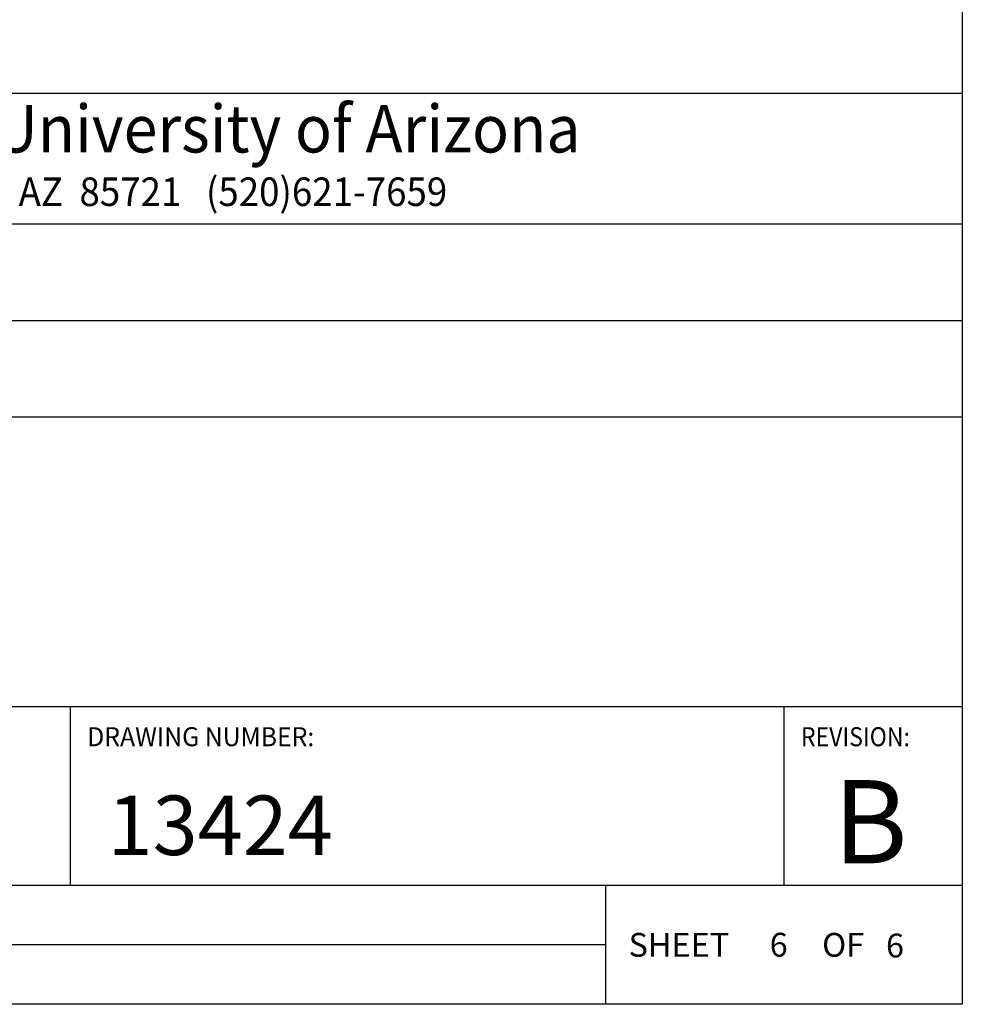
# Model space of a CAD drawing. Extents: x 0.8 to 33.8, y 0.5 to 21.5.
# Drawn here: x 29.8 to 33.8, y 0.5 to 4.6 of the extents above; entities that cross this region are included whole.
import ezdxf
from ezdxf.enums import TextEntityAlignment as Align

# ---------------------------------------------------------------- set-up
doc = ezdxf.new("R2010")
doc.units = 0
doc.header["$MEASUREMENT"] = 0
for name, color, linetype in [('4', 7, 'CONTINUOUS'), ('DIM', 2, 'CONTINUOUS'), ('TITLE', 1, 'CONTINUOUS'), ('TXT', 2, 'CONTINUOUS')]:
    doc.layers.add(name, color=color, linetype=linetype)
doc.styles.get("Standard").update_dxf_attribs({"font": 'monotxt.shx'})

# ---------------------------------------------------------------- blocks, each defined once
blk = doc.blocks.new('SDTIT00')
at = {"layer": 'TXT', "color": 7, "linetype": 'Continuous'}
for p, q in [((33, 21), (33, 0)), ((24, 3.83125), (33, 3.83125)), ((24, 3.28125), (33, 3.28125)), ((27, 2.875), (33, 2.875)), ((33, 2.46875), (27, 2.46875)), ((33, 1.25), (27, 1.25)), ((29.25, 1.25), (29.25, 0.5)), ((32.25, 1.25), (32.25, 0.5)), ((33, 0.5), (27, 0.5)), ((31.5, 0.5), (31.5, 0)), ((31.5, 0.25), (24, 0.25)), ((33, 0), (0, 0))]:
    blk.add_line(p, q, dxfattribs=at)
at = {"layer": '4', "color": 4, "linetype": 'Continuous', "flags": 4}
for tag, p in [('ACAD', (21.916667, 3.213088)), ('MECH', (22.75, 3.213088)), ('IDEAS', (23.583333, 3.213088)), ('DRAFTER', (24.9375, 2.558183)), ('CHECKER', (24.9375, 2.16235)), ('CHECK_DATE', (26.4375, 2.16235)), ('APP_1_DATE', (26.4375, 1.766517)), ('APP_2_DATE', (26.4375, 1.370683)), ('APP_3_DATE', (26.4375, 0.97485)), ('APP_4_DATE', (26.4375, 0.579017))]:
    blk.add_attdef(tag, text='', height=0.11, dxfattribs=at).set_placement(p, align=Align.CENTER)
for tag, p, width in [('CATEGORY_NAME', (27.820917, 2.978), 1.636364), ('PROJECT_NAME', (27.820917, 2.57175), 1.636364), ('TOLX', (19.773982, 2.266877), 0.727273), ('TOLXX', (19.773982, 2.137354), 0.727273), ('TITLE1', (27.588457, 2.1055), 1.636364), ('TOLXXX', (19.773982, 2.00783), 0.727273), ('TITLE2', (27.588457, 1.75925), 1.636364), ('TITLE3', (27.588457, 1.413), 1.636364), ("MAT'L_1", (19.079126, 0.875287), 1.272727), ('SCALE', (27.908504, 0.747413), 1.090909), ("MAT'L_2", (19.079126, 0.606878), 1.272727), ('DWG_NO.', (29.407354, 0.62755), 2.272727), ('S2', (32.679231, 0.197059), 0.909091), ('FINISH', (19.12811, 0.072167), 1.272727)]:
    blk.add_attdef(tag, p, '', height=0.11, dxfattribs=dict(at, width=width))
for tag, p in [('NA6', (21.65, 2.905903)), ('UO6', (22.9, 2.905903)), ('NA5', (21.65, 2.535764)), ('UO5', (22.9, 2.535764)), ('NA4', (21.65, 2.165625)), ('UO4', (22.9, 2.165625)), ('NA3', (21.65, 1.795486)), ('UO3', (22.9, 1.795486)), ('NA2', (21.65, 1.425347)), ('UO2', (22.9, 1.425347)), ('NA1', (21.65, 1.055208)), ('UO1', (22.9, 1.055208))]:
    blk.add_attdef(tag, text='', height=0.11, dxfattribs=at).set_placement(p, align=Align.MIDDLE_LEFT)
for tag, width, p in [('TOLA', 0.727273, (20.875, 2.266877)), ('REV_LTR', 3.181818, (32.613518, 0.592611))]:
    blk.add_attdef(tag, text='', height=0.11, dxfattribs=dict(at, width=width)).set_placement(p, align=Align.CENTER)
at = {"layer": 'DIM', "color": 2, "linetype": 'Continuous'}
for s, height, width, p in [('Steward Observatory, University of Arizona', 0.2, 0.940452, (28.831682, 3.58125)), ('933 N. Cherry Avenue, Tucson, AZ  85721   (520)621-7659', 0.12, 0.942309, (28.831682, 3.35625))]:
    blk.add_text(s, height=height, dxfattribs=dict(at, width=width)).set_placement(p, align=Align.CENTER)
for s, width, p in [('DRAWING NUMBER:', 0.955467, (29.32172, 1.085)), ('REVISION:', 0.888667, (32.32172, 1.085))]:
    blk.add_text(s, height=0.08, dxfattribs=dict(at, width=width)).set_placement(p)
for s, p in [('SHEET', (31.597089, 0.25)), ('OF', (32.410836, 0.25))]:
    blk.add_text(s, height=0.1, dxfattribs=at).set_placement(p, align=Align.MIDDLE_LEFT)

msp = doc.modelspace()

# ---------------------------------------------------------------- block references
at = {"layer": 'TITLE'}
ref = msp.add_blockref('SDTIT00', (0.75, 0.5), dxfattribs=at)
ref.add_attrib('DRAWING NUMBER:', '13424', (30.1574, 1.1276), dxfattribs={"color": 4, "linetype": 'Continuous', "height": 0.25})
ref.add_attrib('REVISION LETTER:', 'B', dxfattribs={"color": 4, "linetype": 'Continuous', "height": 0.35}).set_placement((33.3635, 1.0926), align=Align.CENTER)
ref.add_attrib('TOTAL SHEETS:', '6', (33.4292, 0.6971), dxfattribs={"color": 4, "linetype": 'Continuous', "height": 0.1})

# ---------------------------------------------------------------- texts
at = {"layer": 'TITLE', "color": 1, "linetype": 'Continuous'}
msp.add_text('6', height=0.1, dxfattribs=at).set_placement((32.9782, 0.7504), align=Align.MIDDLE_CENTER)

doc.saveas('drawing.dxf')
